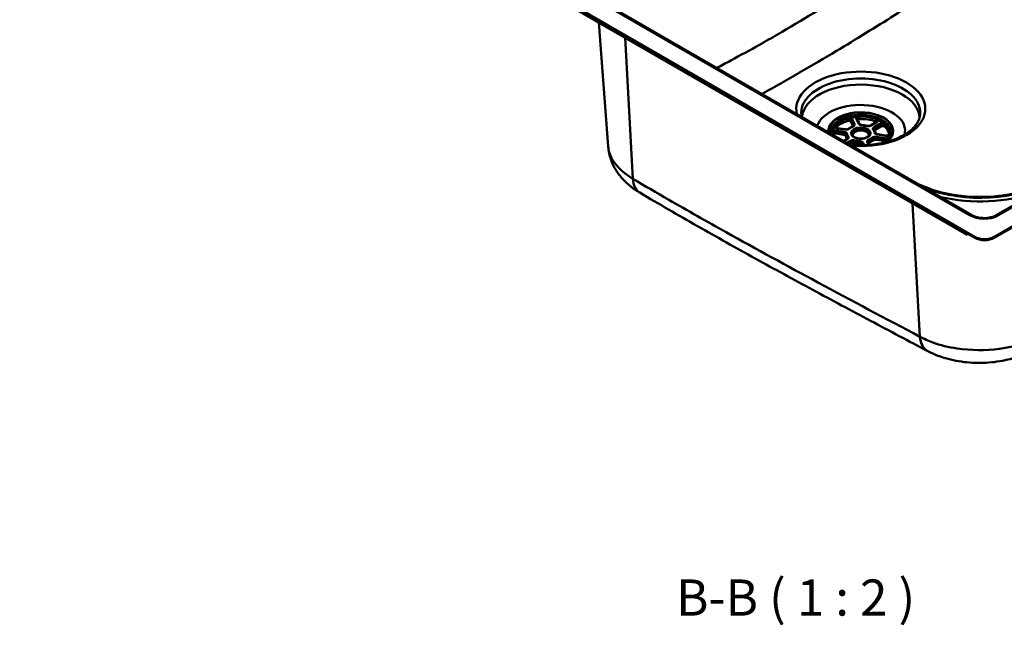
# Model space of a CAD drawing. Units: millimetres. Extents: x 81 to 5609, y -109 to 2895.
# Drawn here: x 2994 to 3708, y 1919 to 2359 of the extents above; entities that cross this region are included whole.
import ezdxf

# ---------------------------------------------------------------- set-up
doc = ezdxf.new("R2010")
doc.units = ezdxf.units.MM
doc.header["$LTSCALE"] = 5
for name, color, linetype, lineweight in [('Symbols(ISO)', 7, 'Continuous', 25), ('Visible Edges(ISO)', 7, 'Continuous', 50), ('Visible Tangent Edges(ISO)', 7, 'Continuous', 50)]:
    doc.layers.add(name, color=color, linetype=linetype, lineweight=lineweight)
doc.styles.add('Text__3.5mmBigText', font='arial.ttf', dxfattribs={"width": 0.9})

msp = doc.modelspace()

# ---------------------------------------------------------------- linework, layer by layer
at = {"layer": 'Visible Edges(ISO)'}
for p, q in [((3686.71, 2201.23), (2993.74, 2601.31)), ((2993.74, 2600.54), (3686.71, 2200.46)), ((3684.3, 2217.19), (3018.71, 2601.46)), ((3016.61, 2586.25), (3680.58, 2202.91)), ((4047.33, 2401.27), (3700.85, 2201.23)), ((3700.85, 2200.46), (4047.33, 2400.5)), ((4019.22, 2400.01), (3701.8, 2216.75)), ((3420.76, 2266.68), (3414, 2356.82)), ((3601.69, 2286.25), (3603.18, 2283.04)), ((3587.19, 2280.1), (3592.74, 2279.24)), ((3598.3, 2281.51), (3596.92, 2284.49)), ((3611.04, 2282.05), (3615.11, 2284.4)), ((3618.43, 2281.17), (3614.37, 2278.82)), ((3591.55, 2275.29), (3586, 2276.15)), ((3591.49, 2270.77), (3593.79, 2272.09)), ((3616.3, 2275.6), (3621.85, 2274.74)), ((3597.12, 2268.86), (3595.96, 2268.19)), ((3604.73, 2267.67), (3604.72, 2267.69)), ((3609.49, 2269.44), (3610.2, 2267.92)), ((3620.66, 2270.78), (3615.11, 2271.64)), ((3680.35, 2203.44), (3680.35, 2204.07)), ((3680.84, 2203.84), (3680.84, 2203.72))]:
    msp.add_line(p, q, dxfattribs=at)
for centre, major_axis, start_param, end_param in [((3603.98, 2276.7), (20.5, 0), 5.620212, 9.542048), ((3603.98, 2276.41), (20.5, 0), 1.701772, 1.963419), ((3603.68, 2285.54), (-2, 0), 4.72848, 5.906244), ((3603.98, 2274.86), (-20.5, 0), 4.172699, 4.72848), ((3603.98, 2276.41), (-20.5, 0), 5.890562, 6.15221), ((3587.81, 2280.05), (-2, 0), 5.775678, 5.83652), ((3603.98, 2274.86), (-20.5, 0), 5.219896, 5.775678), ((3594.99, 2284.19), (2, 0), 0.261799, 2.078304), ((3615.78, 2278), (-2, 0), 5.497787, 5.8577), ((3613.48, 2284.02), (-2, 0), 3.588258, 4.172699), ((3603.98, 2276.41), (20.5, 0), 0.654574, 0.916222), ((3619.85, 2280.35), (-2, 0), 3.681283, 5.497787), ((3603.98, 2274.86), (20.5, 0), 0.077687, 0.53969), ((3585.48, 2275.03), (-2, 0), 4.45059, 5.93932), ((3591.03, 2274.17), (2, 0), 0.091669, 1.308997), ((3603.98, 2274.86), (-11, 0), 0.091669, 0.429238), ((3603.98, 2274.86), (6.1, 0), 0.11477, 3.026823), ((3614.59, 2270.53), (-2, 0), 4.45059, 5.667918), ((3598.54, 2268.04), (-2, 0), 4.280459, 5.497787), ((3603.98, 2274.86), (-11, 0), 1.138867, 1.479127), ((3602.79, 2267.39), (2, 0), 0.261799, 1.479127), ((3611.48, 2268.73), (-2, 0), 5.327657, 5.906244), ((3603.98, 2274.86), (-11, 0), 2.186064, 2.526325), ((3620.15, 2269.67), (-2, 0), 3.984717, 4.45059), ((3690.6, 2270.85), (-70.5, 0), 0.880363, 2.353245), ((3681.05, 2204.47), (0.5, 0.866), 2.281559, 2.356194), ((3681.16, 2203.9), (-0.575, -0.996), 5.497787, 7.668457), ((3681.16, 2203.9), (-0.225, -0.39), 5.497787, 7.363099), ((3693.78, 2205.31), (-10, 0), 0.785398, 2.356194), ((3693.78, 2204.54), (10, 0), 3.926991, 5.497787)]:
    msp.add_ellipse(centre, major_axis=major_axis, ratio=0.57735, start_param=start_param, end_param=end_param, dxfattribs=at)
msp.add_open_spline([(3561.14, 2288.29), (3561.04, 2288.75), (3560.96, 2289.21), (3560.91, 2289.67)], degree=3, dxfattribs=at)
for points, knots in [([(3594.01, 2285.94), (3594.02, 2285.94), (3594.02, 2285.94), (3594.42, 2286.32), (3594.88, 2286.75), (3595.71, 2287.22), (3595.95, 2287.3), (3596.13, 2287.35)], [-0.0006434, -0.0006434, -0.0006434, -0.0006434, 0, 0, 0.1651849, 0.1651849, 0.2599941, 0.2599941, 0.2599941, 0.2599941]), ([(3647.04, 2289.67), (3646.76, 2287.02), (3645.57, 2284.29), (3641.51, 2279.44), (3638.99, 2277.33), (3632.87, 2273.65), (3629.31, 2272.06), (3621.42, 2269.57), (3617.08, 2268.66), (3608.07, 2267.64), (3603.4, 2267.53), (3597.93, 2267.9), (3597.05, 2267.97), (3596.17, 2268.06)], [0.847302, 0.847302, 0.847302, 0.847302, 1.235632, 1.235632, 1.550514, 1.550514, 1.85538, 1.85538, 2.16247, 2.16247, 2.471709, 2.471709, 2.531541, 2.531541, 2.531541, 2.531541]), ([(3601.3, 2288.15), (3601.5, 2288.16), (3601.76, 2288.16), (3602.66, 2287.96), (3603.19, 2287.68), (3603.64, 2287.43), (3603.65, 2287.43), (3603.65, 2287.43)], [0.789554, 0.789554, 0.789554, 0.789554, 0.8566156, 0.8566156, 0.9734562, 0.9734562, 0.9739112, 0.9739112, 0.9739112, 0.9739112]), ([(3601.68, 2286.27), (3601.68, 2286.27), (3601.68, 2286.27), (3601.68, 2286.27), (3601.68, 2286.27), (3601.68, 2286.27), (3601.68, 2286.27), (3601.68, 2286.27), (3601.68, 2286.26), (3601.69, 2286.26), (3601.69, 2286.25), (3601.69, 2286.25)], [2.3561945, 2.3561945, 2.3561945, 2.3561945, 2.4085544, 2.4085544, 2.4609142, 2.4609142, 2.5132741, 2.5132741, 2.565634, 2.565634, 2.6179939, 2.6179939, 2.6179939, 2.6179939]), ([(3614.51, 2285.75), (3614.51, 2285.75), (3614.51, 2285.75), (3614.91, 2285.86), (3615.35, 2285.99), (3616.09, 2285.94), (3616.3, 2285.87), (3616.46, 2285.8)], [-0.0006434, -0.0006434, -0.0006434, -0.0006434, 0, 0, 0.1651846, 0.1651846, 0.2599937, 0.2599937, 0.2599937, 0.2599937]), ([(3585.04, 2280.94), (3585.11, 2281.05), (3585.22, 2281.16), (3585.6, 2281.39), (3585.84, 2281.37), (3586.06, 2281.35), (3586.06, 2281.35), (3586.06, 2281.35)], [0.7895537, 0.7895537, 0.7895537, 0.7895537, 0.8566153, 0.8566153, 0.9734559, 0.9734559, 0.973911, 0.973911, 0.973911, 0.973911]), ([(3585.81, 2280.79), (3585.81, 2280.79), (3585.81, 2280.78), (3585.83, 2280.73), (3585.86, 2280.69), (3585.97, 2280.57), (3586.06, 2280.51), (3586.27, 2280.38), (3586.41, 2280.31), (3586.73, 2280.2), (3586.91, 2280.15), (3587.13, 2280.11), (3587.16, 2280.11), (3587.19, 2280.1)], [2.356194, 2.356194, 2.356194, 2.356194, 2.617994, 2.617994, 2.879793, 2.879793, 3.124583, 3.124583, 3.370884, 3.370884, 3.630447, 3.630447, 3.665191, 3.665191, 3.665191, 3.665191]), ([(3592.74, 2279.24), (3592.92, 2279.21), (3593.12, 2279.2), (3593.51, 2279.19), (3593.71, 2279.21), (3594.09, 2279.26), (3594.27, 2279.29), (3594.6, 2279.39), (3594.75, 2279.45), (3595, 2279.57), (3595.1, 2279.64), (3595.18, 2279.7)], [3.665191, 3.665191, 3.665191, 3.665191, 3.908657, 3.908657, 4.152123, 4.152123, 4.395588, 4.395588, 4.639054, 4.639054, 4.882519, 4.882519, 4.882519, 4.882519]), ([(3595.18, 2279.7), (3595.33, 2279.82), (3595.48, 2279.94), (3595.81, 2280.17), (3595.97, 2280.28), (3596.32, 2280.49), (3596.49, 2280.6), (3596.86, 2280.79), (3597.05, 2280.89), (3597.43, 2281.07), (3597.63, 2281.15), (3597.83, 2281.24)], [4.5422586, 4.5422586, 4.5422586, 4.5422586, 4.6103107, 4.6103107, 4.6783629, 4.6783629, 4.7464151, 4.7464151, 4.8144672, 4.8144672, 4.8825194, 4.8825194, 4.8825194, 4.8825194]), ([(3597.83, 2281.24), (3597.94, 2281.28), (3598.04, 2281.33), (3598.21, 2281.43), (3598.28, 2281.48), (3598.38, 2281.58), (3598.42, 2281.62), (3598.46, 2281.68), (3598.47, 2281.7), (3598.47, 2281.72), (3598.47, 2281.72), (3598.47, 2281.72)], [4.5422586, 4.5422586, 4.5422586, 4.5422586, 4.7333643, 4.7333643, 4.92447, 4.92447, 5.1155757, 5.1155757, 5.3066814, 5.3066814, 5.4977871, 5.4977871, 5.4977871, 5.4977871]), ([(3603.18, 2283.04), (3603.19, 2283.02), (3603.21, 2282.98), (3603.32, 2282.87), (3603.39, 2282.8), (3603.6, 2282.67), (3603.73, 2282.61), (3604.03, 2282.5), (3604.2, 2282.45), (3604.56, 2282.38), (3604.75, 2282.35), (3604.95, 2282.34)], [2.617994, 2.617994, 2.617994, 2.617994, 2.861459, 2.861459, 3.104925, 3.104925, 3.348391, 3.348391, 3.591856, 3.591856, 3.835322, 3.835322, 3.835322, 3.835322]), ([(3604.95, 2282.34), (3605.18, 2282.33), (3605.42, 2282.31), (3605.9, 2282.27), (3606.13, 2282.24), (3606.6, 2282.18), (3606.84, 2282.14), (3607.3, 2282.06), (3607.53, 2282.02), (3607.98, 2281.92), (3608.2, 2281.86), (3608.42, 2281.8)], [5.5894561, 5.5894561, 5.5894561, 5.5894561, 5.6575083, 5.6575083, 5.7255605, 5.7255605, 5.7936126, 5.7936126, 5.8616648, 5.8616648, 5.9297169, 5.9297169, 5.9297169, 5.9297169]), ([(3608.42, 2281.8), (3608.59, 2281.76), (3608.78, 2281.72), (3609.16, 2281.68), (3609.36, 2281.68), (3609.75, 2281.69), (3609.94, 2281.71), (3610.31, 2281.77), (3610.48, 2281.82), (3610.79, 2281.93), (3610.93, 2281.99), (3611.04, 2282.05)], [3.495061, 3.495061, 3.495061, 3.495061, 3.738527, 3.738527, 3.981992, 3.981992, 4.225458, 4.225458, 4.468923, 4.468923, 4.712389, 4.712389, 4.712389, 4.712389]), ([(3615.11, 2284.4), (3615.18, 2284.44), (3615.24, 2284.48), (3615.34, 2284.56), (3615.38, 2284.6), (3615.44, 2284.67), (3615.45, 2284.69), (3615.48, 2284.73), (3615.48, 2284.75), (3615.48, 2284.76), (3615.48, 2284.76), (3615.48, 2284.76)], [4.712389, 4.712389, 4.712389, 4.712389, 4.8694686, 4.8694686, 5.0265482, 5.0265482, 5.1836279, 5.1836279, 5.3407075, 5.3407075, 5.4977871, 5.4977871, 5.4977871, 5.4977871]), ([(3620.24, 2283.62), (3620.36, 2283.53), (3620.52, 2283.38), (3621.04, 2282.71), (3621.33, 2282.16), (3621.56, 2281.68), (3621.56, 2281.68), (3621.56, 2281.68)], [0.7895528, 0.7895528, 0.7895528, 0.7895528, 0.8566142, 0.8566142, 0.9734548, 0.9734548, 0.9739098, 0.9739098, 0.9739098, 0.9739098]), ([(3583.49, 2276.26), (3583.5, 2276.65), (3583.53, 2277.04), (3583.6, 2277.67), (3583.63, 2277.84), (3583.65, 2277.96)], [0.048556, 0.048556, 0.048556, 0.048556, 0.1651848, 0.1651848, 0.2599939, 0.2599939, 0.2599939, 0.2599939]), ([(3593.79, 2272.09), (3593.86, 2272.14), (3593.93, 2272.18), (3594.03, 2272.26), (3594.07, 2272.3), (3594.12, 2272.36), (3594.14, 2272.39), (3594.16, 2272.43), (3594.17, 2272.44), (3594.17, 2272.45), (3594.17, 2272.45), (3594.17, 2272.45)], [4.712389, 4.712389, 4.712389, 4.712389, 4.8694686, 4.8694686, 5.0265482, 5.0265482, 5.1836279, 5.1836279, 5.3407075, 5.3407075, 5.4977871, 5.4977871, 5.4977871, 5.4977871]), ([(3597.88, 2275.6), (3597.88, 2275.4), (3597.92, 2275.21), (3598.14, 2274.69), (3598.4, 2274.35), (3599.11, 2273.76), (3599.52, 2273.5), (3600.47, 2273.07), (3601.02, 2272.89), (3602.21, 2272.62), (3602.85, 2272.53), (3604.15, 2272.48), (3604.81, 2272.51), (3606.08, 2272.68), (3606.69, 2272.82), (3607.78, 2273.19), (3608.26, 2273.41), (3609.06, 2273.91), (3609.37, 2274.18), (3609.83, 2274.72), (3609.97, 2274.99), (3610.06, 2275.36), (3610.08, 2275.48), (3610.08, 2275.6)], [2.356194, 2.356194, 2.356194, 2.356194, 2.600557, 2.600557, 2.96525, 2.96525, 3.259257, 3.259257, 3.553609, 3.553609, 3.852909, 3.852909, 4.154739, 4.154739, 4.455682, 4.455682, 4.752507, 4.752507, 5.044974, 5.044974, 5.350727, 5.350727, 5.497787, 5.497787, 5.497787, 5.497787]), ([(3613.78, 2278.74), (3613.78, 2278.74), (3613.78, 2278.74), (3613.78, 2278.73), (3613.78, 2278.73), (3613.79, 2278.72), (3613.79, 2278.72), (3613.8, 2278.7), (3613.8, 2278.69), (3613.82, 2278.67), (3613.83, 2278.65), (3613.84, 2278.64)], [2.3561945, 2.3561945, 2.3561945, 2.3561945, 2.4425804, 2.4425804, 2.5289664, 2.5289664, 2.6153524, 2.6153524, 2.7017383, 2.7017383, 2.7881243, 2.7881243, 2.7881243, 2.7881243]), ([(3613.84, 2278.64), (3613.95, 2278.49), (3614.06, 2278.35), (3614.26, 2278.05), (3614.35, 2277.9), (3614.51, 2277.59), (3614.58, 2277.43), (3614.71, 2277.11), (3614.77, 2276.95), (3614.86, 2276.62), (3614.9, 2276.45), (3614.92, 2276.28)], [0.3534684, 0.3534684, 0.3534684, 0.3534684, 0.4215205, 0.4215205, 0.4895727, 0.4895727, 0.5576249, 0.5576249, 0.625677, 0.625677, 0.6937292, 0.6937292, 0.6937292, 0.6937292]), ([(3614.92, 2276.28), (3614.92, 2276.28), (3614.93, 2276.26), (3614.97, 2276.2), (3615.01, 2276.14), (3615.14, 2276.03), (3615.23, 2275.96), (3615.47, 2275.83), (3615.61, 2275.77), (3615.93, 2275.67), (3616.11, 2275.63), (3616.3, 2275.6), (3616.3, 2275.6), (3616.3, 2275.6)], [2.447863, 2.447863, 2.447863, 2.447863, 2.691329, 2.691329, 2.934795, 2.934795, 3.177153, 3.177153, 3.420619, 3.420619, 3.664084, 3.664084, 3.665191, 3.665191, 3.665191, 3.665191]), ([(3621.85, 2274.74), (3622.06, 2274.71), (3622.28, 2274.69), (3622.72, 2274.69), (3622.94, 2274.71), (3623.36, 2274.78), (3623.55, 2274.83), (3623.88, 2274.95), (3624.02, 2275.02), (3624.21, 2275.13), (3624.27, 2275.18), (3624.32, 2275.22)], [3.665191, 3.665191, 3.665191, 3.665191, 3.936575, 3.936575, 4.211412, 4.211412, 4.482173, 4.482173, 4.741784, 4.741784, 4.910098, 4.910098, 4.910098, 4.910098]), ([(3443.59, 2233.27), (3441.43, 2234.53), (3439.33, 2235.94), (3435.3, 2239.11), (3433.36, 2240.87), (3429.71, 2244.81), (3428, 2246.99), (3424.98, 2251.85), (3423.66, 2254.55), (3421.66, 2260.37), (3421, 2263.5), (3420.76, 2266.68)], [0, 0, 0, 0, 0.542989, 0.542989, 1.085978, 1.085978, 1.628967, 1.628967, 2.171956, 2.171956, 2.714945, 2.714945, 2.714945, 2.714945]), ([(3609.48, 2269.47), (3609.48, 2269.47), (3609.48, 2269.47), (3609.48, 2269.47), (3609.48, 2269.46), (3609.48, 2269.46), (3609.48, 2269.46), (3609.48, 2269.46), (3609.48, 2269.45), (3609.49, 2269.45), (3609.49, 2269.44), (3609.49, 2269.44)], [2.3561945, 2.3561945, 2.3561945, 2.3561945, 2.4085544, 2.4085544, 2.4609142, 2.4609142, 2.5132741, 2.5132741, 2.565634, 2.565634, 2.6179939, 2.6179939, 2.6179939, 2.6179939]), ([(3443.59, 2233.27), (3457.55, 2225.05), (3471.53, 2216.97), (3499.46, 2201.07), (3513.43, 2193.26), (3541.32, 2177.85), (3555.26, 2170.25), (3583.12, 2155.2), (3597.04, 2147.74), (3624.89, 2132.92), (3638.8, 2125.55), (3652.72, 2118.21)], [0, 0, 0, 0, 5.897551, 5.897551, 11.795103, 11.795103, 17.692654, 17.692654, 23.590205, 23.590205, 29.487756, 29.487756, 29.487756, 29.487756]), ([(3684.3, 2217.19), (3685.24, 2216.64), (3686.33, 2216.16), (3688.71, 2215.41), (3690, 2215.14), (3692.52, 2214.85), (3693.77, 2214.81), (3696.1, 2214.95), (3697.21, 2215.12), (3699.22, 2215.61), (3700.14, 2215.92), (3701.24, 2216.44), (3701.53, 2216.59), (3701.8, 2216.75)], [-1.079497, -1.079497, -1.079497, -1.079497, -0.783658, -0.783658, -0.487818, -0.487818, -0.211718, -0.211718, 0.049138, 0.049138, 0.303324, 0.303324, 0.3997, 0.3997, 0.3997, 0.3997]), ([(3728.89, 2118.99), (3724.27, 2116.45), (3719.39, 2114.53), (3709.32, 2111.65), (3704.14, 2110.69), (3693.55, 2109.67), (3688.25, 2109.62), (3677.67, 2110.4), (3672.45, 2111.25), (3662.33, 2113.92), (3657.38, 2115.76), (3652.72, 2118.21)], [0, 0, 0, 0, 1.164141, 1.164141, 2.328281, 2.328281, 3.492422, 3.492422, 4.656562, 4.656562, 5.820703, 5.820703, 5.820703, 5.820703])]:
    msp.add_open_spline(points, degree=3, knots=knots, dxfattribs=at)
at = {"layer": 'Visible Tangent Edges(ISO)'}
for p, q in [((3017.21, 2601.31), (3682.8, 2217.04)), ((3016.37, 2587.41), (3680.35, 2204.07)), ((3016.37, 2586.78), (3680.35, 2203.44)), ((3703.3, 2216.6), (4020.72, 2399.86)), ((3432.99, 2345.86), (3438.61, 2243.33)), ((3594.01, 2285.94), (3594.01, 2285.2)), ((3599.37, 2282.99), (3597.88, 2286.19)), ((3600.78, 2286.64), (3602.27, 2283.44)), ((3603.65, 2287.43), (3603.65, 2286.69)), ((3586.06, 2281.35), (3586.06, 2280.61)), ((3587.03, 2279.93), (3592.58, 2279.07)), ((3596.92, 2285.23), (3598.41, 2282.02)), ((3596.92, 2285.23), (3596.92, 2284.49)), ((3598.41, 2282.02), (3598.41, 2281.61)), ((3611.54, 2282), (3615.61, 2284.35)), ((3617.73, 2283.12), (3613.66, 2280.78)), ((3614.37, 2279.55), (3618.43, 2281.9)), ((3614.37, 2279.55), (3614.37, 2278.82)), ((3614.51, 2285.75), (3614.51, 2285.01)), ((3618.43, 2281.9), (3618.43, 2281.17)), ((3621.56, 2281.68), (3621.56, 2280.94)), ((3586, 2276.88), (3591.55, 2276.02)), ((3586, 2276.88), (3586, 2276.15)), ((3591.81, 2277.4), (3586.26, 2278.26)), ((3591.55, 2276.02), (3591.55, 2275.29)), ((3591.79, 2270.6), (3594.29, 2272.04)), ((3593.02, 2275.01), (3593.02, 2274.28)), ((3593.99, 2272.94), (3593.99, 2272.23)), ((3612.96, 2271.93), (3612.96, 2271.19)), ((3615.11, 2272.38), (3620.66, 2271.52)), ((3615.11, 2272.38), (3615.11, 2271.64)), ((3620.92, 2272.89), (3615.37, 2273.75)), ((3616.15, 2275.43), (3621.7, 2274.57)), ((3596.41, 2270.82), (3593.91, 2269.37)), ((3595.32, 2268.56), (3597.12, 2269.6)), ((3597.12, 2269.6), (3597.12, 2268.86)), ((3599.37, 2269.83), (3599.37, 2269.09)), ((3602.97, 2269.27), (3602.97, 2268.54)), ((3604.72, 2268.42), (3605.06, 2267.68)), ((3604.72, 2268.42), (3604.72, 2267.69)), ((3606.46, 2267.71), (3605.69, 2269.39)), ((3608.58, 2269.83), (3609.5, 2267.87)), ((3610.33, 2270.41), (3610.33, 2269.67)), ((3620.66, 2271.52), (3620.66, 2270.78)), ((3641.57, 2225.44), (3646.83, 2128.78)), ((3686.71, 2201.23), (3686.71, 2200.46)), ((3700.85, 2201.23), (3700.85, 2200.46))]:
    msp.add_line(p, q, dxfattribs=at)
for centre, major_axis, ratio, start_param, end_param in [((3603.98, 2294.09), (-46.79, 0), 0.57735, 1.43041, 6.423572), ((3603.98, 2291.21), (-43.15, 0), 0.57735, 3.079689, 6.345089), ((3603.98, 2286.99), (-42.7, 0), 0.57735, 3.169109, 6.234981), ((3603.98, 2278.35), (-32.11, 0), 0.57735, 2.977412, 6.097267), ((3603.98, 2278.04), (-23.47, 0), 0.57735, 2.518177, 6.354701), ((3603.98, 2278.04), (-23.13, 0), 0.57735, 2.491009, 6.372164), ((3603.98, 2277.48), (-21.46, 0), 0.57735, 2.437118, 6.416119), ((3594.99, 2284.93), (2, 0), 0.57735, 0.261799, 2.078304), ((3594.99, 2285.75), (3, 0), 0.57735, 0.261799, 1.178319), ((3597.88, 2285.38), (-0.907, -0.421), 0.788675, 4.36151, 5.932306), ((3603.68, 2287.09), (-3, 0), 0.57735, 5.628465, 6.544985), ((3600.78, 2285.83), (0.907, 0.421), 0.788675, 0, 1.219917), ((3603.68, 2286.27), (-2, 0), 0.57735, 4.72848, 6.283185), ((3587.81, 2281.6), (-3, 0), 0.57735, 0.392478, 1.308997), ((3587.81, 2280.79), (-2, 0), 0.57735, 5.775678, 6.283185), ((3587.03, 2279.11), (0.153, 0.988), 0.211325, 0, 0.631914), ((3593.36, 2280.74), (3, 0), 0.57735, 4.45059, 5.667918), ((3592.58, 2278.25), (0.153, 0.988), 0.211325, 0, 0.631914), ((3595.81, 2278.93), (-0.633, 0.774), 0.666767, 5.396961, 6.283185), ((3603.98, 2276.41), (10, 0), 0.57735, 2.186064, 2.526325), ((3598.21, 2280.31), (-0.378, 0.926), 0.471263, 5.569535, 6.283185), ((3603.98, 2275.6), (-6.1, 0), 0.57735, 3.141593, 6.283185), ((3596.47, 2282.54), (3, 0), 0.57735, 5.327657, 6.544985), ((3599.37, 2282.17), (-0.907, -0.421), 0.788675, 4.36151, 5.932306), ((3596.47, 2281.72), (2, 0), 0.57735, 0, 0.261799), ((3602.27, 2282.62), (0.907, 0.421), 0.788675, 0, 1.219917), ((3605.17, 2283.89), (-3, 0), 0.57735, 0.261799, 1.479127), ((3604.89, 2281.34), (0.053, 0.999), 0.074743, 0, 0.617465), ((3603.98, 2276.41), (10, 0), 0.57735, 1.138867, 1.479127), ((3609.42, 2283.23), (3, 0), 0.57735, 4.280459, 5.497787), ((3608.16, 2280.84), (0.257, 0.966), 0.341805, 0, 0.661565), ((3611.54, 2281.19), (-0.5, 0.866), 0.57735, 5.497787, 6.283185), ((3615.78, 2279.55), (-3, 0), 0.57735, 5.497787, 6.715115), ((3613.06, 2278.01), (0.781, 0.624), 0.741509, 0, 1.036262), ((3603.98, 2276.41), (10, 0), 0.57735, 0.091669, 0.43193), ((3613.66, 2279.96), (0.5, -0.866), 0.57735, 0.785398, 2.356194), ((3615.78, 2278.74), (-2, 0), 0.57735, 5.497787, 6.283185), ((3613.48, 2284.76), (2, 0), 0.57735, 0, 1.031106), ((3615.61, 2283.53), (-0.5, 0.866), 0.57735, 5.497787, 6.283185), ((3613.48, 2285.57), (3, 0), 0.57735, 5.497787, 6.414306), ((3619.85, 2281.9), (-3, 0), 0.57735, 4.581268, 5.497787), ((3617.73, 2282.31), (-0.5, 0.866), 0.57735, 3.926991, 5.497787), ((3619.85, 2281.08), (2, 0), 0.57735, 0.53969, 2.356194), ((3585.48, 2275.77), (-2, 0), 0.57735, 4.45059, 6.095665), ((3585.48, 2276.58), (-3, 0), 0.57735, 4.45059, 5.367109), ((3586.26, 2277.44), (-0.153, -0.988), 0.211325, 3.773507, 5.344303), ((3591.81, 2276.58), (0.153, 0.988), 0.211325, 0.631914, 2.202711), ((3591.03, 2274.91), (2, 0), 0.57735, 0.091669, 1.308997), ((3591.03, 2275.72), (3, 0), 0.57735, 0.091669, 1.308997), ((3594.02, 2275.07), (-0.988, -0.157), 0.813068, 4.583647, 6.154443), ((3603.98, 2275.6), (-11, 0), 0.57735, 0.091669, 0.43193), ((3594.29, 2271.23), (-0.5, 0.866), 0.57735, 5.497787, 6.283185), ((3594.9, 2273.18), (0.781, 0.624), 0.741509, 1.036262, 2.607059), ((3592.17, 2272.45), (2, 0), 0.57735, 0, 0.43193), ((3603.98, 2276.41), (-10, 0), 0.57735, 0.091669, 0.43193), ((3592.17, 2273.27), (3, 0), 0.57735, 5.497787, 6.715115), ((3611.48, 2270.28), (-3, 0), 0.57735, 5.327657, 6.544985), ((3603.98, 2276.41), (-10, 0), 0.57735, 2.186064, 2.526325), ((3609.75, 2270.88), (-0.378, 0.926), 0.471263, 3.998739, 5.569535), ((3603.98, 2275.6), (11, 0), 0.57735, 5.327657, 5.667918), ((3614.59, 2272.08), (-3, 0), 0.57735, 4.45059, 5.667918), ((3612.14, 2272.26), (-0.633, 0.774), 0.666767, 3.826165, 5.396961), ((3614.59, 2271.26), (2, 0), 0.57735, 1.308997, 2.526325), ((3613.94, 2276.12), (0.988, 0.157), 0.813068, 0, 1.442054), ((3616.92, 2277.1), (-3, 0), 0.57735, 0.091669, 1.308997), ((3615.37, 2272.94), (0.153, 0.988), 0.211325, 0.631914, 2.202711), ((3616.15, 2274.61), (0.153, 0.988), 0.211325, 0, 0.631914), ((3620.92, 2272.08), (0.153, 0.988), 0.211325, 0.631914, 2.202711), ((3620.15, 2271.22), (-3, 0), 0.57735, 3.620647, 4.45059), ((3622.48, 2276.24), (3, 0), 0.57735, 4.45059, 5.333566), ((3621.7, 2273.75), (0.153, 0.988), 0.211325, 0, 0.631914), ((3598.54, 2269.6), (-3, 0), 0.57735, 4.280459, 5.497787), ((3596.41, 2270), (-0.5, 0.866), 0.57735, 3.926991, 5.497787), ((3598.54, 2268.78), (2, 0), 0.57735, 1.138867, 2.356194), ((3599.79, 2270.35), (0.257, 0.966), 0.341805, 0.661565, 2.232361), ((3603.98, 2275.6), (11, 0), 0.57735, 4.280459, 4.62072), ((3603.98, 2276.41), (-10, 0), 0.57735, 1.138867, 1.479127), ((3603.06, 2269.85), (0.053, 0.999), 0.074743, 0.617465, 2.188261), ((3602.79, 2268.12), (2, 0), 0.57735, 0.261799, 1.479127), ((3602.79, 2268.94), (3, 0), 0.57735, 0.261799, 1.479127), ((3605.69, 2268.57), (-0.907, -0.421), 0.788675, 4.36151, 5.932306), ((3608.58, 2269.02), (0.907, 0.421), 0.788675, 0, 1.219917), ((3611.48, 2269.47), (-2, 0), 0.57735, 5.327657, 6.283185), ((3620.15, 2270.4), (2, 0), 0.57735, 0.497523, 1.308997), ((3456.16, 2254.64), (-12.57, -21.38), 0.574817, 5.563572, 6.283185), ((3690.6, 2271.06), (-71.93, 0), 0.57735, 0.99001, 2.353245), ((3690.6, 2271.42), (77.11, 0), 0.57735, 4.331505, 5.257274), ((3682.8, 2214.59), (1.5, 2.6), 0.57735, 0, 0.785398), ((3692.59, 2223.93), (15.2, -1.19), 0.628574, 4.062612, 5.541809), ((3703.3, 2214.15), (-1.5, 2.6), 0.57735, 5.497787, 6.283185), ((3664.28, 2140.15), (-11.56, -21.94), 0.601581, 5.536221, 6.283185)]:
    msp.add_ellipse(centre, major_axis=major_axis, ratio=ratio, start_param=start_param, end_param=end_param, dxfattribs=at)
msp.add_ellipse((3603.98, 2276.41), major_axis=(7.1, 0), ratio=0.57735, dxfattribs=at)
for points, knots in [([(3499.64, 2323.8), (3502.97, 2325.57), (3506.3, 2327.36), (3516.59, 2332.91), (3523.56, 2336.71), (3534.87, 2343.04), (3539.22, 2345.51), (3552.27, 2353.04), (3560.96, 2358.23), (3583.55, 2372), (3597.44, 2380.7), (3623.47, 2397.09), (3635.62, 2404.77), (3647.77, 2412.46)], [-20.939987, -20.939987, -20.939987, -20.939987, -19.529346, -19.529346, -16.58152, -16.58152, -14.739129, -14.739129, -11.054347, -11.054347, -5.158695, -5.158695, 0, 0, 0, 0]), ([(3665.14, 2384.95), (3652.95, 2377.27), (3640.74, 2369.61), (3614.5, 2353.26), (3600.45, 2344.58), (3577.41, 2330.75), (3568.49, 2325.5), (3555.19, 2317.82), (3550.76, 2315.29), (3541.66, 2310.14), (3536.97, 2307.52), (3532.31, 2304.94)], [0, 0, 0, 0, 5.158695, 5.158695, 11.054347, 11.054347, 14.739129, 14.739129, 16.58152, 16.58152, 18.548925, 18.548925, 18.548925, 18.548925]), ([(3438.61, 2243.33), (3430.6, 2248.01), (3424.88, 2253.93), (3421.43, 2262.39), (3420.92, 2264.54), (3420.76, 2266.68)], [0, 0, 0, 0, 2.037247, 2.037247, 2.714945, 2.714945, 2.714945, 2.714945]), ([(3646.83, 2128.78), (3622.16, 2141.78), (3597.5, 2154.87), (3550.65, 2180.1), (3528.44, 2192.21), (3492.36, 2212.34), (3478.49, 2220.19), (3455.95, 2233.18), (3447.28, 2238.23), (3438.61, 2243.33)], [-29.487756, -29.487756, -29.487756, -29.487756, -19.019603, -19.019603, -9.583521, -9.583521, -3.68597, -3.68597, 0, 0, 0, 0]), ([(3734.39, 2129.35), (3726.28, 2124.81), (3715.9, 2121.53), (3694.52, 2118.64), (3683.84, 2118.71), (3667.56, 2121.14), (3661.64, 2122.62), (3652.85, 2125.81), (3649.69, 2127.22), (3646.83, 2128.78)], [0, 0, 0, 0, 2.06635, 2.06635, 3.928975, 3.928975, 5.093115, 5.093115, 5.820703, 5.820703, 5.820703, 5.820703])]:
    msp.add_open_spline(points, degree=3, knots=knots, dxfattribs=at)

# ---------------------------------------------------------------- texts
at = {"layer": 'Symbols(ISO)', "color": 7, "insert": (3469.94, 1918.17), "char_height": 26.25, "attachment_point": 7, "style": 'Text__3.5mmBigText'}
msp.add_mtext('B-B ( 1 : 2 )', dxfattribs=at)

doc.saveas('drawing.dxf')
